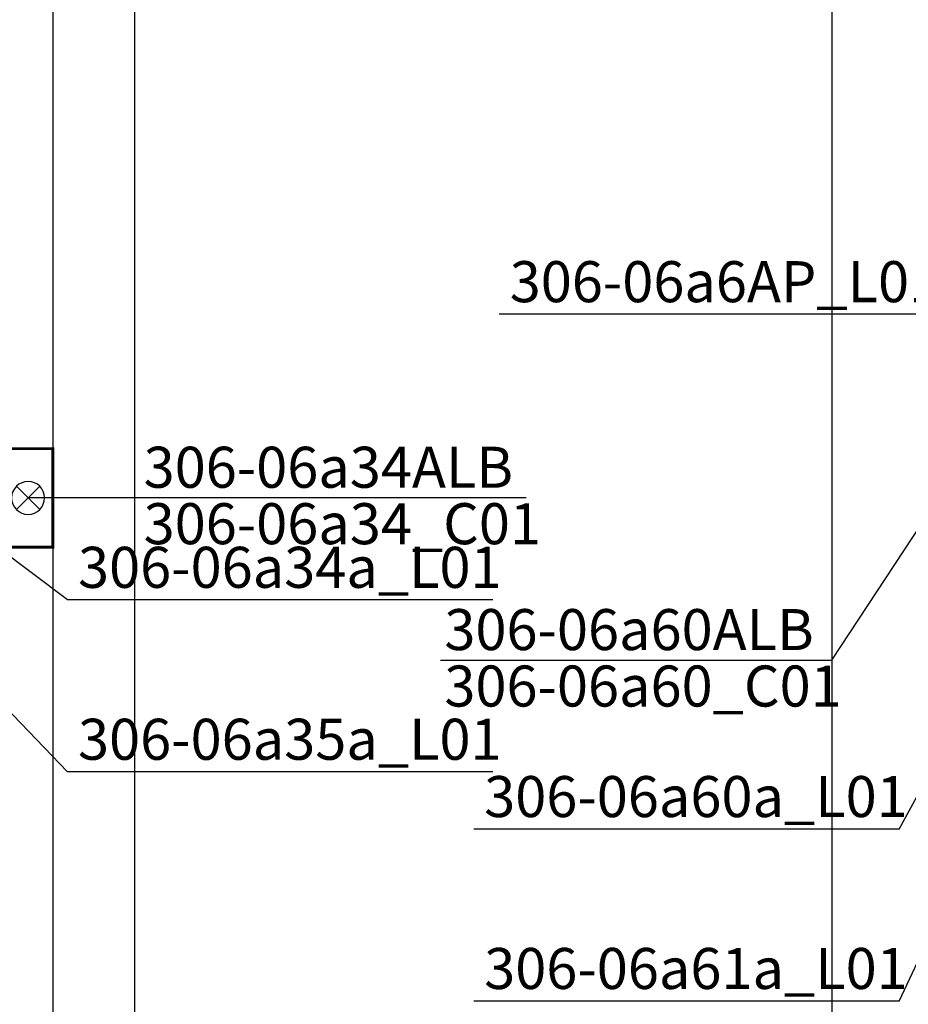
# Model space of a CAD drawing. Extents: x 1591511 to 2146146, y 62048 to 516230.
# Drawn here: x 1744519 to 1749936, y 280018 to 286018 of the extents above; entities that cross this region are included whole.
import ezdxf

# ---------------------------------------------------------------- set-up
doc = ezdxf.new("R2010")
doc.units = 0
doc.header["$LTSCALE"] = 1000
doc.header["$MEASUREMENT"] = 0
for name, color, linetype in [('PUB_HATCH', 8, 'Continuous'), ('PUB_TEXT', 7, 'Continuous'), ('TAB', 7, 'Continuous'), ('廊道', 2, 'Continuous'), ('设备-箱柜', 3, 'Continuous')]:
    doc.layers.add(name, color=color, linetype=linetype)
doc.styles.add('IDQSTYLE', font='simsun.ttc', dxfattribs={"width": 0.7})
doc.styles.add('宋体', font='simsun.ttc')

# ---------------------------------------------------------------- blocks, each defined once
blk = doc.blocks.new('A$C3F71365B')
at = {"layer": '廊道', "color": 8}
for points in [[(137800, -10700), (137800, -52300), (134400, -52300), (134400, -67240.2), (134900, -67240.2), (134900, -52800), (138300, -52800), (138300, -10200)], [(142550, -10200), (142550, -52800), (144950, -52800), (144950, -67240.2)]]:
    blk.add_lwpolyline(points, dxfattribs=at)
blk = doc.blocks.new('-5.2 -6.2m')
at = {"layer": 'PUB_HATCH', "color": 8}
blk.add_blockref('A$C3F71365B', (2082262, 329757.6), dxfattribs=at)
blk = doc.blocks.new('HC000428')
at = {"color": 0, "linetype": 'Continuous'}
for p, q in [((-1.185, -1.185), (1.185, 1.185)), ((-1.185, 1.185), (1.185, -1.185))]:
    blk.add_line(p, q, dxfattribs=at)
at = {"color": 0, "linetype": 'Continuous', "const_width": 0.3}
blk.add_lwpolyline([(5, 2.5), (-5, 2.5), (-5, -2.5), (5, -2.5)], close=True, dxfattribs=at)
at = {"color": 0, "linetype": 'Continuous'}
blk.add_circle((0, 0), 1.676, dxfattribs=at)
at = {"color": 0, "style": 'IDQSTYLE', "width": 0.7}
blk.add_attdef('PSFHATT', (7, -2.5), '', height=2.5, dxfattribs=at)

msp = doc.modelspace()

# ---------------------------------------------------------------- linework, layer by layer
at = {"layer": 'TAB'}
for p, q in [((1750035.8, 284223.7), (1747443, 284223.7)), ((1744811.6, 282483), (1743527.8, 283443.2)), ((1749880.3, 281086.1), (1751164, 283443.2)), ((1747606.8, 283104.3), (1744570.9, 283104.3)), ((1749470.9, 282115), (1750120.9, 283104.3)), ((1744811.6, 281435.3), (1743527.8, 282765.4)), ((1749880.3, 280038.5), (1751164, 282765.4)), ((1747404.3, 282483), (1744811.6, 282483)), ((1747085, 282115), (1749470.9, 282115)), ((1747404.3, 281435.3), (1744811.6, 281435.3)), ((1749880.3, 281086.1), (1747287.5, 281086.1)), ((1749880.3, 280038.5), (1747287.5, 280038.5))]:
    msp.add_line(p, q, dxfattribs=at)

# ---------------------------------------------------------------- block references
msp.add_blockref('-5.2 -6.2m', (-475341.1, -3153.3), dxfattribs=at)
at = {"layer": '设备-箱柜', "xscale": -60, "yscale": 60, "zscale": 60, "rotation": 89.99999999999994}
msp.add_blockref('HC000428', (1744570.9, 283104.3), dxfattribs=at)

# ---------------------------------------------------------------- texts
at = {"layer": 'PUB_TEXT', "style": '宋体'}
for s, p in [('306-06a6AP_L01', (1747506.5, 284296.9)), ('306-06a34ALB', (1745275, 283166.1)), ('306-06a34_C01', (1745275, 282822.1)), ('306-06a34a_L01', (1744875.1, 282556.2)), ('306-06a60ALB', (1747108.2, 282176.8)), ('306-06a60_C01', (1747108.2, 281832.8)), ('306-06a35a_L01', (1744875.1, 281508.5)), ('306-06a60a_L01', (1747351, 281159.3)), ('306-06a61a_L01', (1747351, 280111.7))]:
    msp.add_text(s, height=250, dxfattribs=at).set_placement(p)

doc.saveas('drawing.dxf')
